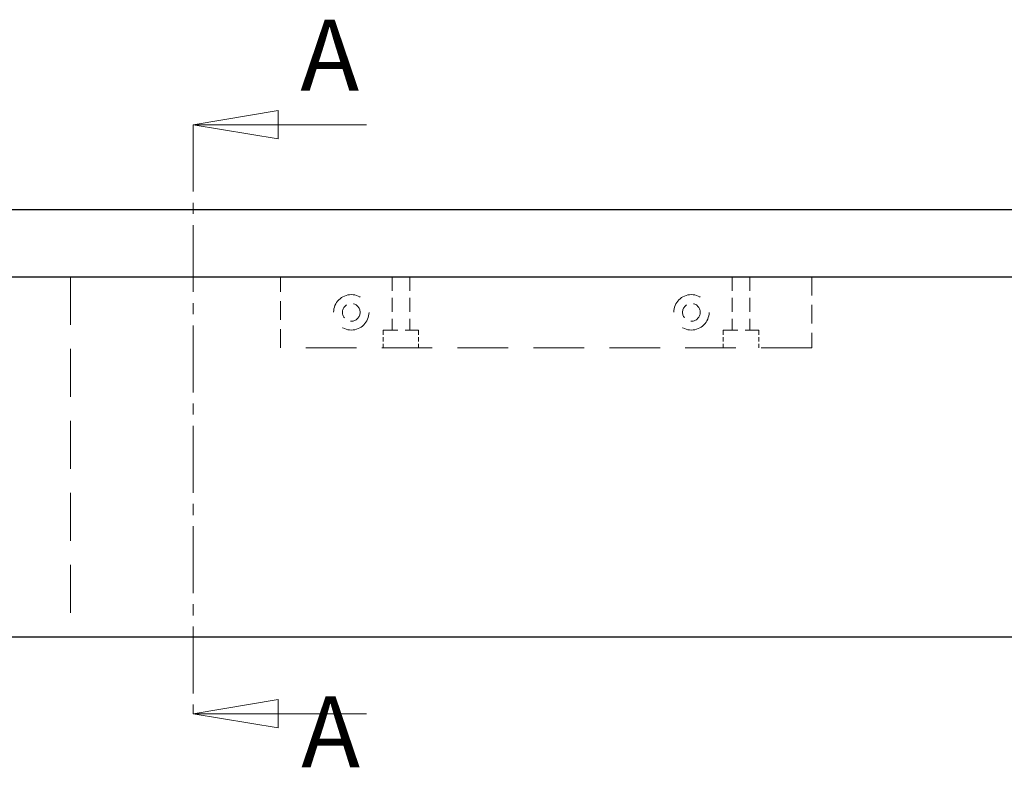
# Model space of a CAD drawing. Units: millimetres. Extents: x 2873 to 10258, y 784 to 4076.
# Drawn here: x 7269 to 7547, y 2705 to 2916 of the extents above; entities that cross this region are included whole.
import ezdxf

# ---------------------------------------------------------------- set-up
doc = ezdxf.new("R2010")
doc.units = ezdxf.units.MM
doc.header["$LTSCALE"] = 8
doc.linetypes.add('CENTER2', pattern=[28.575, 19.05, -3.175, 3.175, -3.175])
doc.linetypes.add('HIDDEN2', pattern=[4.7625, 3.175, -1.5875])
doc.layers.add('Net Center', color=6, linetype='CENTER2', lineweight=18, true_color=0xff00ff)
doc.layers.add('Net Hidden', color=7, linetype='HIDDEN2', lineweight=20, true_color=0x0080ff)
doc.layers.add('Net Thay', color=7, linetype='Continuous', lineweight=25)
doc.styles.add('Text 4mm', font='arial.ttf')

msp = doc.modelspace()

# ---------------------------------------------------------------- linework, layer by layer
at = {"layer": 'Net Center', "linetype": 'Continuous'}
for p, q in [((7342.072, 2890.611), (7318.072, 2886.611)), ((7342.072, 2886.611), (7318.072, 2886.611)), ((7318.072, 2886.611), (7342.072, 2882.611)), ((7366.965, 2886.611), (7342.072, 2886.611)), ((7342.072, 2724.396), (7318.072, 2720.396)), ((7342.072, 2716.396), (7342.072, 2724.396)), ((7342.072, 2720.396), (7318.072, 2720.396)), ((7318.072, 2720.396), (7342.072, 2716.396)), ((7366.965, 2720.396), (7342.072, 2720.396))]:
    msp.add_line(p, q, dxfattribs=at)
at = {"layer": 'Net Center', "ltscale": 0.1239}
msp.add_line((7318.072, 2886.611), (7318.072, 2720.396), dxfattribs=at)
at = {"layer": 'Net Center', "linetype": 'Continuous', "flags": 128}
for points in [[(7342.072, 2890.611), (7318.072, 2886.611), (7342.072, 2882.611), (7342.072, 2890.611)], [(7342.072, 2724.396), (7318.072, 2720.396), (7342.072, 2716.396), (7342.072, 2724.396)]]:
    msp.add_lwpolyline(points, dxfattribs=at)
at = {"layer": 'Net Center'}
for points in [[(7342.072, 2890.611), (7318.072, 2886.611), (7342.072, 2882.611), (7342.072, 2890.611)], [(7342.072, 2724.396), (7318.072, 2720.396), (7342.072, 2716.396), (7342.072, 2724.396)]]:
    msp.add_solid(points, dxfattribs=at)
at = {"layer": 'Net Hidden', "ltscale": 0.533333}
msp.add_line((7283.478, 2843.658), (7283.478, 2742.058), dxfattribs=at)
at = {"layer": 'Net Hidden', "ltscale": 0.56243}
for p, q in [((7342.713, 2843.658), (7492.713, 2843.658)), ((7492.713, 2823.658), (7342.713, 2823.658))]:
    msp.add_line(p, q, dxfattribs=at)
at = {"layer": 'Net Hidden', "ltscale": 0.206567}
for p, q in [((7342.713, 2823.658), (7342.713, 2843.658)), ((7492.713, 2843.658), (7492.713, 2823.658))]:
    msp.add_line(p, q, dxfattribs=at)
at = {"layer": 'Net Hidden', "ltscale": 0.1549}
for p, q in [((7374.213, 2843.658), (7374.213, 2828.658)), ((7379.213, 2843.658), (7379.213, 2828.658)), ((7470.213, 2843.658), (7470.213, 2828.658)), ((7475.213, 2843.658), (7475.213, 2828.658))]:
    msp.add_line(p, q, dxfattribs=at)
at = {"layer": 'Net Hidden', "ltscale": 0.162216}
for p, q in [((7371.713, 2828.658), (7381.713, 2828.658)), ((7467.713, 2828.658), (7477.713, 2828.658))]:
    msp.add_line(p, q, dxfattribs=at)
at = {"layer": 'Net Hidden', "ltscale": 0.051567}
for p, q in [((7371.713, 2828.658), (7371.713, 2823.658)), ((7381.713, 2828.658), (7381.713, 2823.658)), ((7467.713, 2828.658), (7467.713, 2823.658)), ((7477.713, 2828.658), (7477.713, 2823.658))]:
    msp.add_line(p, q, dxfattribs=at)
at = {"layer": 'Net Hidden', "ltscale": 0.412282}
for centre in [(7362.713, 2833.658), (7458.713, 2833.658)]:
    msp.add_circle(centre, 5, dxfattribs=at)
at = {"layer": 'Net Hidden', "ltscale": 0.162216}
for centre in [(7362.713, 2833.658), (7458.713, 2833.658)]:
    msp.add_circle(centre, 2.5, dxfattribs=at)
at = {"layer": 'Net Thay'}
for p, q in [((7161.713, 2862.658), (8076.113, 2862.658)), ((7161.713, 2843.658), (8076.113, 2843.658)), ((7201.069, 2742.058), (8036.758, 2742.058))]:
    msp.add_line(p, q, dxfattribs=at)

# ---------------------------------------------------------------- texts
at = {"layer": 'Net Center', "char_height": 20, "attachment_point": 7, "style": 'Text 4mm'}
for insert in [(7348.332, 2889.987), (7348.576, 2699.028)]:
    msp.add_mtext('A', dxfattribs=dict(at, insert=insert))

doc.saveas('drawing.dxf')
